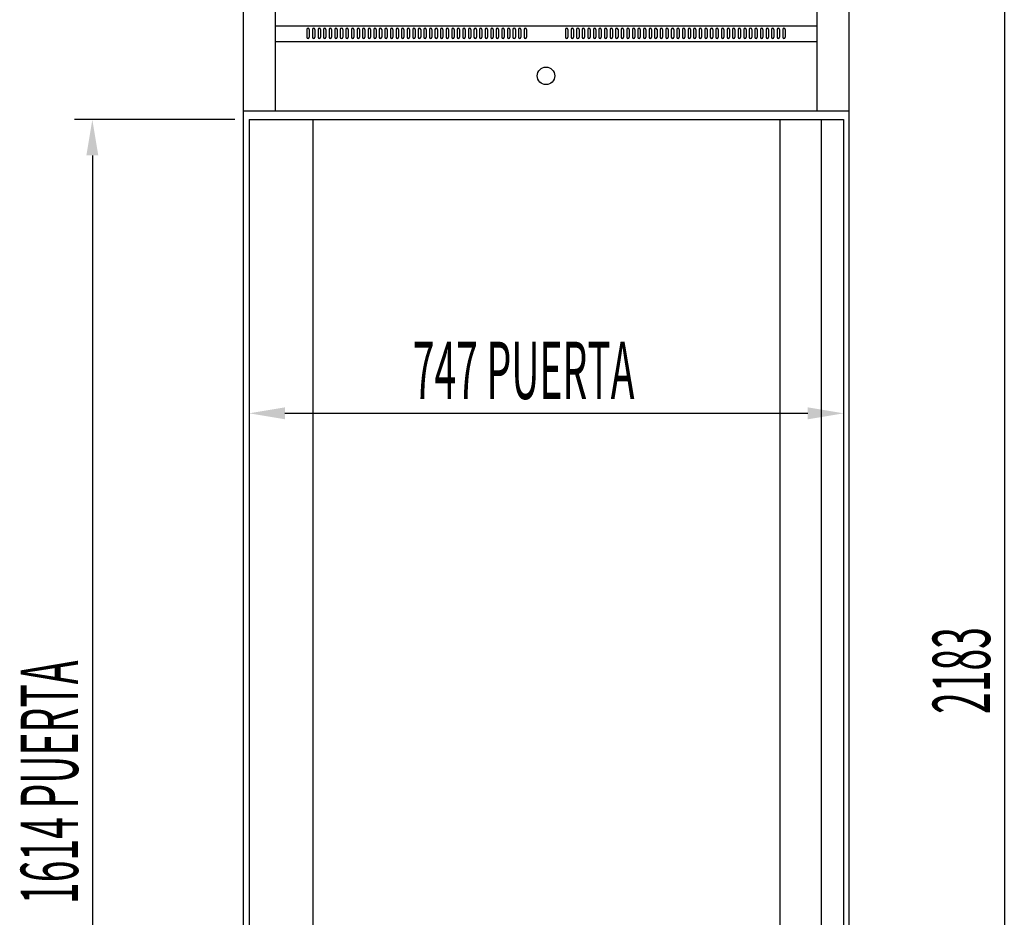
# Model space of a CAD drawing. Units: millimetres. Extents: x 9546 to 18527, y 302 to 6653.
# Drawn here: x 13207 to 14444, y 4071 to 5198 of the extents above; entities that cross this region are included whole.
import ezdxf

# ---------------------------------------------------------------- set-up
doc = ezdxf.new("R2010")
doc.units = ezdxf.units.MM
doc.layers.add('ACOTA', color=50, linetype='Continuous')
doc.styles.add('ACO', font='simplex.shx', dxfattribs={"width": 0.5})

msp = doc.modelspace()

# ---------------------------------------------------------------- linework, layer by layer
for p, q in [((13487.9, 5477.6), (13487.9, 5083.6)), ((13527.9, 5477.6), (13527.9, 5083.6)), ((14208.9, 5477.6), (14208.9, 5083.6)), ((14248.9, 5477.6), (14248.9, 5083.6)), ((13527.9, 5190.6), (14208.9, 5190.6)), ((13567.9, 5186), (13567.9, 5176)), ((13567.9, 5186), (13567.9, 5176)), ((13567.9, 5186), (13567.9, 5176)), ((13567.9, 5186), (13567.9, 5176)), ((13570.9, 5186), (13570.9, 5176)), ((13570.9, 5186), (13570.9, 5176)), ((13570.9, 5186), (13570.9, 5176)), ((13570.9, 5186), (13570.9, 5176)), ((13574.9, 5186), (13574.9, 5176)), ((13574.9, 5186), (13574.9, 5176)), ((13574.9, 5186), (13574.9, 5176)), ((13574.9, 5186), (13574.9, 5176)), ((13577.9, 5186), (13577.9, 5176)), ((13577.9, 5186), (13577.9, 5176)), ((13577.9, 5186), (13577.9, 5176)), ((13577.9, 5186), (13577.9, 5176)), ((13581.9, 5186), (13581.9, 5176)), ((13581.9, 5186), (13581.9, 5176)), ((13581.9, 5186), (13581.9, 5176)), ((13581.9, 5186), (13581.9, 5176)), ((13584.9, 5186), (13584.9, 5176)), ((13584.9, 5186), (13584.9, 5176)), ((13584.9, 5186), (13584.9, 5176)), ((13584.9, 5186), (13584.9, 5176)), ((13588.9, 5186), (13588.9, 5176)), ((13588.9, 5186), (13588.9, 5176)), ((13588.9, 5186), (13588.9, 5176)), ((13588.9, 5186), (13588.9, 5176)), ((13591.9, 5186), (13591.9, 5176)), ((13591.9, 5186), (13591.9, 5176)), ((13591.9, 5186), (13591.9, 5176)), ((13591.9, 5186), (13591.9, 5176)), ((13595.9, 5186), (13595.9, 5176)), ((13595.9, 5186), (13595.9, 5176)), ((13595.9, 5186), (13595.9, 5176)), ((13595.9, 5186), (13595.9, 5176)), ((13598.9, 5186), (13598.9, 5176)), ((13598.9, 5186), (13598.9, 5176)), ((13598.9, 5186), (13598.9, 5176)), ((13598.9, 5186), (13598.9, 5176)), ((13602.9, 5186), (13602.9, 5176)), ((13602.9, 5186), (13602.9, 5176)), ((13602.9, 5186), (13602.9, 5176)), ((13602.9, 5186), (13602.9, 5176)), ((13605.9, 5186), (13605.9, 5176)), ((13605.9, 5186), (13605.9, 5176)), ((13605.9, 5186), (13605.9, 5176)), ((13605.9, 5186), (13605.9, 5176)), ((13609.9, 5186), (13609.9, 5176)), ((13609.9, 5186), (13609.9, 5176)), ((13609.9, 5186), (13609.9, 5176)), ((13609.9, 5186), (13609.9, 5176)), ((13612.9, 5186), (13612.9, 5176)), ((13612.9, 5186), (13612.9, 5176)), ((13612.9, 5186), (13612.9, 5176)), ((13612.9, 5186), (13612.9, 5176)), ((13616.9, 5186), (13616.9, 5176)), ((13616.9, 5186), (13616.9, 5176)), ((13616.9, 5186), (13616.9, 5176)), ((13616.9, 5186), (13616.9, 5176)), ((13619.9, 5186), (13619.9, 5176)), ((13619.9, 5186), (13619.9, 5176)), ((13619.9, 5186), (13619.9, 5176)), ((13619.9, 5186), (13619.9, 5176)), ((13623.9, 5186), (13623.9, 5176)), ((13623.9, 5186), (13623.9, 5176)), ((13623.9, 5186), (13623.9, 5176)), ((13623.9, 5186), (13623.9, 5176)), ((13626.9, 5186), (13626.9, 5176)), ((13626.9, 5186), (13626.9, 5176)), ((13626.9, 5186), (13626.9, 5176)), ((13626.9, 5186), (13626.9, 5176)), ((13630.9, 5186), (13630.9, 5176)), ((13630.9, 5186), (13630.9, 5176)), ((13630.9, 5186), (13630.9, 5176)), ((13630.9, 5186), (13630.9, 5176)), ((13633.9, 5186), (13633.9, 5176)), ((13633.9, 5186), (13633.9, 5176)), ((13633.9, 5186), (13633.9, 5176)), ((13633.9, 5186), (13633.9, 5176)), ((13637.9, 5186), (13637.9, 5176)), ((13637.9, 5186), (13637.9, 5176)), ((13637.9, 5186), (13637.9, 5176)), ((13637.9, 5186), (13637.9, 5176)), ((13640.9, 5186), (13640.9, 5176)), ((13640.9, 5186), (13640.9, 5176)), ((13640.9, 5186), (13640.9, 5176)), ((13640.9, 5186), (13640.9, 5176)), ((13644.9, 5186), (13644.9, 5176)), ((13644.9, 5186), (13644.9, 5176)), ((13644.9, 5186), (13644.9, 5176)), ((13644.9, 5186), (13644.9, 5176)), ((13647.9, 5186), (13647.9, 5176)), ((13647.9, 5186), (13647.9, 5176)), ((13647.9, 5186), (13647.9, 5176)), ((13647.9, 5186), (13647.9, 5176)), ((13651.9, 5186), (13651.9, 5176)), ((13651.9, 5186), (13651.9, 5176)), ((13651.9, 5186), (13651.9, 5176)), ((13651.9, 5186), (13651.9, 5176)), ((13654.9, 5186), (13654.9, 5176)), ((13654.9, 5186), (13654.9, 5176)), ((13654.9, 5186), (13654.9, 5176)), ((13654.9, 5186), (13654.9, 5176)), ((13658.9, 5186), (13658.9, 5176)), ((13658.9, 5186), (13658.9, 5176)), ((13658.9, 5186), (13658.9, 5176)), ((13658.9, 5186), (13658.9, 5176)), ((13661.9, 5186), (13661.9, 5176)), ((13661.9, 5186), (13661.9, 5176)), ((13661.9, 5186), (13661.9, 5176)), ((13661.9, 5186), (13661.9, 5176)), ((13665.9, 5186), (13665.9, 5176)), ((13665.9, 5186), (13665.9, 5176)), ((13665.9, 5186), (13665.9, 5176)), ((13665.9, 5186), (13665.9, 5176)), ((13668.9, 5186), (13668.9, 5176)), ((13668.9, 5186), (13668.9, 5176)), ((13668.9, 5186), (13668.9, 5176)), ((13668.9, 5186), (13668.9, 5176)), ((13672.9, 5186), (13672.9, 5176)), ((13672.9, 5186), (13672.9, 5176)), ((13672.9, 5186), (13672.9, 5176)), ((13672.9, 5186), (13672.9, 5176)), ((13675.9, 5186), (13675.9, 5176)), ((13675.9, 5186), (13675.9, 5176)), ((13675.9, 5186), (13675.9, 5176)), ((13675.9, 5186), (13675.9, 5176)), ((13679.9, 5186), (13679.9, 5176)), ((13679.9, 5186), (13679.9, 5176)), ((13679.9, 5186), (13679.9, 5176)), ((13679.9, 5186), (13679.9, 5176)), ((13682.9, 5186), (13682.9, 5176)), ((13682.9, 5186), (13682.9, 5176)), ((13682.9, 5186), (13682.9, 5176)), ((13682.9, 5186), (13682.9, 5176)), ((13686.9, 5186), (13686.9, 5176)), ((13686.9, 5186), (13686.9, 5176)), ((13686.9, 5186), (13686.9, 5176)), ((13686.9, 5186), (13686.9, 5176)), ((13689.9, 5186), (13689.9, 5176)), ((13689.9, 5186), (13689.9, 5176)), ((13689.9, 5186), (13689.9, 5176)), ((13689.9, 5186), (13689.9, 5176)), ((13693.9, 5186), (13693.9, 5176)), ((13693.9, 5186), (13693.9, 5176)), ((13693.9, 5186), (13693.9, 5176)), ((13693.9, 5186), (13693.9, 5176)), ((13696.9, 5186), (13696.9, 5176)), ((13696.9, 5186), (13696.9, 5176)), ((13696.9, 5186), (13696.9, 5176)), ((13696.9, 5186), (13696.9, 5176)), ((13700.9, 5186), (13700.9, 5176)), ((13700.9, 5186), (13700.9, 5176)), ((13700.9, 5186), (13700.9, 5176)), ((13700.9, 5186), (13700.9, 5176)), ((13703.9, 5186), (13703.9, 5176)), ((13703.9, 5186), (13703.9, 5176)), ((13703.9, 5186), (13703.9, 5176)), ((13703.9, 5186), (13703.9, 5176)), ((13707.9, 5186), (13707.9, 5176)), ((13707.9, 5186), (13707.9, 5176)), ((13707.9, 5186), (13707.9, 5176)), ((13707.9, 5186), (13707.9, 5176)), ((13710.9, 5186), (13710.9, 5176)), ((13710.9, 5186), (13710.9, 5176)), ((13710.9, 5186), (13710.9, 5176)), ((13710.9, 5186), (13710.9, 5176)), ((13714.9, 5186), (13714.9, 5176)), ((13714.9, 5186), (13714.9, 5176)), ((13714.9, 5186), (13714.9, 5176)), ((13714.9, 5186), (13714.9, 5176)), ((13717.9, 5186), (13717.9, 5176)), ((13717.9, 5186), (13717.9, 5176)), ((13717.9, 5186), (13717.9, 5176)), ((13717.9, 5186), (13717.9, 5176)), ((13721.9, 5186), (13721.9, 5176)), ((13721.9, 5186), (13721.9, 5176)), ((13721.9, 5186), (13721.9, 5176)), ((13721.9, 5186), (13721.9, 5176)), ((13724.9, 5186), (13724.9, 5176)), ((13724.9, 5186), (13724.9, 5176)), ((13724.9, 5186), (13724.9, 5176)), ((13724.9, 5186), (13724.9, 5176)), ((13728.9, 5186), (13728.9, 5176)), ((13728.9, 5186), (13728.9, 5176)), ((13728.9, 5186), (13728.9, 5176)), ((13728.9, 5186), (13728.9, 5176)), ((13731.9, 5186), (13731.9, 5176)), ((13731.9, 5186), (13731.9, 5176)), ((13731.9, 5186), (13731.9, 5176)), ((13731.9, 5186), (13731.9, 5176)), ((13735.9, 5186), (13735.9, 5176)), ((13735.9, 5186), (13735.9, 5176)), ((13735.9, 5186), (13735.9, 5176)), ((13735.9, 5186), (13735.9, 5176)), ((13738.9, 5186), (13738.9, 5176)), ((13738.9, 5186), (13738.9, 5176)), ((13738.9, 5186), (13738.9, 5176)), ((13738.9, 5186), (13738.9, 5176)), ((13742.9, 5186), (13742.9, 5176)), ((13742.9, 5186), (13742.9, 5176)), ((13742.9, 5186), (13742.9, 5176)), ((13742.9, 5186), (13742.9, 5176)), ((13745.9, 5186), (13745.9, 5176)), ((13745.9, 5186), (13745.9, 5176)), ((13745.9, 5186), (13745.9, 5176)), ((13745.9, 5186), (13745.9, 5176)), ((13749.9, 5186), (13749.9, 5176)), ((13749.9, 5186), (13749.9, 5176)), ((13749.9, 5186), (13749.9, 5176)), ((13749.9, 5186), (13749.9, 5176)), ((13752.9, 5186), (13752.9, 5176)), ((13752.9, 5186), (13752.9, 5176)), ((13752.9, 5186), (13752.9, 5176)), ((13752.9, 5186), (13752.9, 5176)), ((13756.9, 5186), (13756.9, 5176)), ((13756.9, 5186), (13756.9, 5176)), ((13756.9, 5186), (13756.9, 5176)), ((13756.9, 5186), (13756.9, 5176)), ((13759.9, 5186), (13759.9, 5176)), ((13759.9, 5186), (13759.9, 5176)), ((13759.9, 5186), (13759.9, 5176)), ((13759.9, 5186), (13759.9, 5176)), ((13763.9, 5186), (13763.9, 5176)), ((13763.9, 5186), (13763.9, 5176)), ((13763.9, 5186), (13763.9, 5176)), ((13763.9, 5186), (13763.9, 5176)), ((13766.9, 5186), (13766.9, 5176)), ((13766.9, 5186), (13766.9, 5176)), ((13766.9, 5186), (13766.9, 5176)), ((13766.9, 5186), (13766.9, 5176)), ((13770.9, 5186), (13770.9, 5176)), ((13770.9, 5186), (13770.9, 5176)), ((13770.9, 5186), (13770.9, 5176)), ((13770.9, 5186), (13770.9, 5176)), ((13773.9, 5186), (13773.9, 5176)), ((13773.9, 5186), (13773.9, 5176)), ((13773.9, 5186), (13773.9, 5176)), ((13773.9, 5186), (13773.9, 5176)), ((13777.9, 5186), (13777.9, 5176)), ((13777.9, 5186), (13777.9, 5176)), ((13777.9, 5186), (13777.9, 5176)), ((13777.9, 5186), (13777.9, 5176)), ((13780.9, 5186), (13780.9, 5176)), ((13780.9, 5186), (13780.9, 5176)), ((13780.9, 5186), (13780.9, 5176)), ((13780.9, 5186), (13780.9, 5176)), ((13784.9, 5186), (13784.9, 5176)), ((13784.9, 5186), (13784.9, 5176)), ((13784.9, 5186), (13784.9, 5176)), ((13784.9, 5186), (13784.9, 5176)), ((13787.9, 5186), (13787.9, 5176)), ((13787.9, 5186), (13787.9, 5176)), ((13787.9, 5186), (13787.9, 5176)), ((13787.9, 5186), (13787.9, 5176)), ((13791.9, 5186), (13791.9, 5176)), ((13791.9, 5186), (13791.9, 5176)), ((13791.9, 5186), (13791.9, 5176)), ((13791.9, 5186), (13791.9, 5176)), ((13794.9, 5186), (13794.9, 5176)), ((13794.9, 5186), (13794.9, 5176)), ((13794.9, 5186), (13794.9, 5176)), ((13794.9, 5186), (13794.9, 5176)), ((13798.9, 5186), (13798.9, 5176)), ((13798.9, 5186), (13798.9, 5176)), ((13798.9, 5186), (13798.9, 5176)), ((13798.9, 5186), (13798.9, 5176)), ((13801.9, 5186), (13801.9, 5176)), ((13801.9, 5186), (13801.9, 5176)), ((13801.9, 5186), (13801.9, 5176)), ((13801.9, 5186), (13801.9, 5176)), ((13805.9, 5186), (13805.9, 5176)), ((13805.9, 5186), (13805.9, 5176)), ((13805.9, 5186), (13805.9, 5176)), ((13805.9, 5186), (13805.9, 5176)), ((13808.9, 5186), (13808.9, 5176)), ((13808.9, 5186), (13808.9, 5176)), ((13808.9, 5186), (13808.9, 5176)), ((13808.9, 5186), (13808.9, 5176)), ((13812.9, 5186), (13812.9, 5176)), ((13812.9, 5186), (13812.9, 5176)), ((13812.9, 5186), (13812.9, 5176)), ((13812.9, 5186), (13812.9, 5176)), ((13815.9, 5186), (13815.9, 5176)), ((13815.9, 5186), (13815.9, 5176)), ((13815.9, 5186), (13815.9, 5176)), ((13815.9, 5186), (13815.9, 5176)), ((13819.9, 5186), (13819.9, 5176)), ((13819.9, 5186), (13819.9, 5176)), ((13819.9, 5186), (13819.9, 5176)), ((13819.9, 5186), (13819.9, 5176)), ((13822.9, 5186), (13822.9, 5176)), ((13822.9, 5186), (13822.9, 5176)), ((13822.9, 5186), (13822.9, 5176)), ((13822.9, 5186), (13822.9, 5176)), ((13826.9, 5186), (13826.9, 5176)), ((13826.9, 5186), (13826.9, 5176)), ((13826.9, 5186), (13826.9, 5176)), ((13826.9, 5186), (13826.9, 5176)), ((13829.9, 5186), (13829.9, 5176)), ((13829.9, 5186), (13829.9, 5176)), ((13829.9, 5186), (13829.9, 5176)), ((13829.9, 5186), (13829.9, 5176)), ((13833.9, 5186), (13833.9, 5176)), ((13833.9, 5186), (13833.9, 5176)), ((13833.9, 5186), (13833.9, 5176)), ((13833.9, 5186), (13833.9, 5176)), ((13836.9, 5186), (13836.9, 5176)), ((13836.9, 5186), (13836.9, 5176)), ((13836.9, 5186), (13836.9, 5176)), ((13836.9, 5186), (13836.9, 5176)), ((13840.9, 5186), (13840.9, 5176)), ((13840.9, 5186), (13840.9, 5176)), ((13840.9, 5186), (13840.9, 5176)), ((13840.9, 5186), (13840.9, 5176)), ((13843.9, 5186), (13843.9, 5176)), ((13843.9, 5186), (13843.9, 5176)), ((13843.9, 5186), (13843.9, 5176)), ((13843.9, 5186), (13843.9, 5176)), ((13892.9, 5186), (13892.9, 5176)), ((13892.9, 5186), (13892.9, 5176)), ((13892.9, 5186), (13892.9, 5176)), ((13892.9, 5186), (13892.9, 5176)), ((13895.9, 5186), (13895.9, 5176)), ((13895.9, 5186), (13895.9, 5176)), ((13895.9, 5186), (13895.9, 5176)), ((13895.9, 5186), (13895.9, 5176)), ((13899.9, 5186), (13899.9, 5176)), ((13899.9, 5186), (13899.9, 5176)), ((13899.9, 5186), (13899.9, 5176)), ((13899.9, 5186), (13899.9, 5176)), ((13902.9, 5186), (13902.9, 5176)), ((13902.9, 5186), (13902.9, 5176)), ((13902.9, 5186), (13902.9, 5176)), ((13902.9, 5186), (13902.9, 5176)), ((13906.9, 5186), (13906.9, 5176)), ((13906.9, 5186), (13906.9, 5176)), ((13906.9, 5186), (13906.9, 5176)), ((13906.9, 5186), (13906.9, 5176)), ((13909.9, 5186), (13909.9, 5176)), ((13909.9, 5186), (13909.9, 5176)), ((13909.9, 5186), (13909.9, 5176)), ((13909.9, 5186), (13909.9, 5176)), ((13913.9, 5186), (13913.9, 5176)), ((13913.9, 5186), (13913.9, 5176)), ((13913.9, 5186), (13913.9, 5176)), ((13913.9, 5186), (13913.9, 5176)), ((13916.9, 5186), (13916.9, 5176)), ((13916.9, 5186), (13916.9, 5176)), ((13916.9, 5186), (13916.9, 5176)), ((13916.9, 5186), (13916.9, 5176)), ((13920.9, 5186), (13920.9, 5176)), ((13920.9, 5186), (13920.9, 5176)), ((13920.9, 5186), (13920.9, 5176)), ((13920.9, 5186), (13920.9, 5176)), ((13923.9, 5186), (13923.9, 5176)), ((13923.9, 5186), (13923.9, 5176)), ((13923.9, 5186), (13923.9, 5176)), ((13923.9, 5186), (13923.9, 5176)), ((13927.9, 5186), (13927.9, 5176)), ((13927.9, 5186), (13927.9, 5176)), ((13927.9, 5186), (13927.9, 5176)), ((13927.9, 5186), (13927.9, 5176)), ((13930.9, 5186), (13930.9, 5176)), ((13930.9, 5186), (13930.9, 5176)), ((13930.9, 5186), (13930.9, 5176)), ((13930.9, 5186), (13930.9, 5176)), ((13934.9, 5186), (13934.9, 5176)), ((13934.9, 5186), (13934.9, 5176)), ((13934.9, 5186), (13934.9, 5176)), ((13934.9, 5186), (13934.9, 5176)), ((13937.9, 5186), (13937.9, 5176)), ((13937.9, 5186), (13937.9, 5176)), ((13937.9, 5186), (13937.9, 5176)), ((13937.9, 5186), (13937.9, 5176)), ((13941.9, 5186), (13941.9, 5176)), ((13941.9, 5186), (13941.9, 5176)), ((13941.9, 5186), (13941.9, 5176)), ((13941.9, 5186), (13941.9, 5176)), ((13944.9, 5186), (13944.9, 5176)), ((13944.9, 5186), (13944.9, 5176)), ((13944.9, 5186), (13944.9, 5176)), ((13944.9, 5186), (13944.9, 5176)), ((13948.9, 5186), (13948.9, 5176)), ((13948.9, 5186), (13948.9, 5176)), ((13948.9, 5186), (13948.9, 5176)), ((13948.9, 5186), (13948.9, 5176)), ((13951.9, 5186), (13951.9, 5176)), ((13951.9, 5186), (13951.9, 5176)), ((13951.9, 5186), (13951.9, 5176)), ((13951.9, 5186), (13951.9, 5176)), ((13955.9, 5186), (13955.9, 5176)), ((13955.9, 5186), (13955.9, 5176)), ((13955.9, 5186), (13955.9, 5176)), ((13955.9, 5186), (13955.9, 5176)), ((13958.9, 5186), (13958.9, 5176)), ((13958.9, 5186), (13958.9, 5176)), ((13958.9, 5186), (13958.9, 5176)), ((13958.9, 5186), (13958.9, 5176)), ((13962.9, 5186), (13962.9, 5176)), ((13962.9, 5186), (13962.9, 5176)), ((13962.9, 5186), (13962.9, 5176)), ((13962.9, 5186), (13962.9, 5176)), ((13965.9, 5186), (13965.9, 5176)), ((13965.9, 5186), (13965.9, 5176)), ((13965.9, 5186), (13965.9, 5176)), ((13965.9, 5186), (13965.9, 5176)), ((13969.9, 5186), (13969.9, 5176)), ((13969.9, 5186), (13969.9, 5176)), ((13969.9, 5186), (13969.9, 5176)), ((13969.9, 5186), (13969.9, 5176)), ((13972.9, 5186), (13972.9, 5176)), ((13972.9, 5186), (13972.9, 5176)), ((13972.9, 5186), (13972.9, 5176)), ((13972.9, 5186), (13972.9, 5176)), ((13976.9, 5186), (13976.9, 5176)), ((13976.9, 5186), (13976.9, 5176)), ((13976.9, 5186), (13976.9, 5176)), ((13976.9, 5186), (13976.9, 5176)), ((13979.9, 5186), (13979.9, 5176)), ((13979.9, 5186), (13979.9, 5176)), ((13979.9, 5186), (13979.9, 5176)), ((13979.9, 5186), (13979.9, 5176)), ((13983.9, 5186), (13983.9, 5176)), ((13983.9, 5186), (13983.9, 5176)), ((13983.9, 5186), (13983.9, 5176)), ((13983.9, 5186), (13983.9, 5176)), ((13986.9, 5186), (13986.9, 5176)), ((13986.9, 5186), (13986.9, 5176)), ((13986.9, 5186), (13986.9, 5176)), ((13986.9, 5186), (13986.9, 5176)), ((13990.9, 5186), (13990.9, 5176)), ((13990.9, 5186), (13990.9, 5176)), ((13990.9, 5186), (13990.9, 5176)), ((13990.9, 5186), (13990.9, 5176)), ((13993.9, 5186), (13993.9, 5176)), ((13993.9, 5186), (13993.9, 5176)), ((13993.9, 5186), (13993.9, 5176)), ((13993.9, 5186), (13993.9, 5176)), ((13997.9, 5186), (13997.9, 5176)), ((13997.9, 5186), (13997.9, 5176)), ((13997.9, 5186), (13997.9, 5176)), ((13997.9, 5186), (13997.9, 5176)), ((14000.9, 5186), (14000.9, 5176)), ((14000.9, 5186), (14000.9, 5176)), ((14000.9, 5186), (14000.9, 5176)), ((14000.9, 5186), (14000.9, 5176)), ((14004.9, 5186), (14004.9, 5176)), ((14004.9, 5186), (14004.9, 5176)), ((14004.9, 5186), (14004.9, 5176)), ((14004.9, 5186), (14004.9, 5176)), ((14007.9, 5186), (14007.9, 5176)), ((14007.9, 5186), (14007.9, 5176)), ((14007.9, 5186), (14007.9, 5176)), ((14007.9, 5186), (14007.9, 5176)), ((14011.9, 5186), (14011.9, 5176)), ((14011.9, 5186), (14011.9, 5176)), ((14011.9, 5186), (14011.9, 5176)), ((14011.9, 5186), (14011.9, 5176)), ((14014.9, 5186), (14014.9, 5176)), ((14014.9, 5186), (14014.9, 5176)), ((14014.9, 5186), (14014.9, 5176)), ((14014.9, 5186), (14014.9, 5176)), ((14018.9, 5186), (14018.9, 5176)), ((14018.9, 5186), (14018.9, 5176)), ((14018.9, 5186), (14018.9, 5176)), ((14018.9, 5186), (14018.9, 5176)), ((14021.9, 5186), (14021.9, 5176)), ((14021.9, 5186), (14021.9, 5176)), ((14021.9, 5186), (14021.9, 5176)), ((14021.9, 5186), (14021.9, 5176)), ((14025.9, 5186), (14025.9, 5176)), ((14025.9, 5186), (14025.9, 5176)), ((14025.9, 5186), (14025.9, 5176)), ((14025.9, 5186), (14025.9, 5176)), ((14028.9, 5186), (14028.9, 5176)), ((14028.9, 5186), (14028.9, 5176)), ((14028.9, 5186), (14028.9, 5176)), ((14028.9, 5186), (14028.9, 5176)), ((14032.9, 5186), (14032.9, 5176)), ((14032.9, 5186), (14032.9, 5176)), ((14032.9, 5186), (14032.9, 5176)), ((14032.9, 5186), (14032.9, 5176)), ((14035.9, 5186), (14035.9, 5176)), ((14035.9, 5186), (14035.9, 5176)), ((14035.9, 5186), (14035.9, 5176)), ((14035.9, 5186), (14035.9, 5176)), ((14039.9, 5186), (14039.9, 5176)), ((14039.9, 5186), (14039.9, 5176)), ((14039.9, 5186), (14039.9, 5176)), ((14039.9, 5186), (14039.9, 5176)), ((14042.9, 5186), (14042.9, 5176)), ((14042.9, 5186), (14042.9, 5176)), ((14042.9, 5186), (14042.9, 5176)), ((14042.9, 5186), (14042.9, 5176)), ((14046.9, 5186), (14046.9, 5176)), ((14046.9, 5186), (14046.9, 5176)), ((14046.9, 5186), (14046.9, 5176)), ((14046.9, 5186), (14046.9, 5176)), ((14049.9, 5186), (14049.9, 5176)), ((14049.9, 5186), (14049.9, 5176)), ((14049.9, 5186), (14049.9, 5176)), ((14049.9, 5186), (14049.9, 5176)), ((14053.9, 5186), (14053.9, 5176)), ((14053.9, 5186), (14053.9, 5176)), ((14053.9, 5186), (14053.9, 5176)), ((14053.9, 5186), (14053.9, 5176)), ((14056.9, 5186), (14056.9, 5176)), ((14056.9, 5186), (14056.9, 5176)), ((14056.9, 5186), (14056.9, 5176)), ((14056.9, 5186), (14056.9, 5176)), ((14060.9, 5186), (14060.9, 5176)), ((14060.9, 5186), (14060.9, 5176)), ((14060.9, 5186), (14060.9, 5176)), ((14060.9, 5186), (14060.9, 5176)), ((14063.9, 5186), (14063.9, 5176)), ((14063.9, 5186), (14063.9, 5176)), ((14063.9, 5186), (14063.9, 5176)), ((14063.9, 5186), (14063.9, 5176)), ((14067.9, 5186), (14067.9, 5176)), ((14067.9, 5186), (14067.9, 5176)), ((14067.9, 5186), (14067.9, 5176)), ((14067.9, 5186), (14067.9, 5176)), ((14070.9, 5186), (14070.9, 5176)), ((14070.9, 5186), (14070.9, 5176)), ((14070.9, 5186), (14070.9, 5176)), ((14070.9, 5186), (14070.9, 5176)), ((14074.9, 5186), (14074.9, 5176)), ((14074.9, 5186), (14074.9, 5176)), ((14074.9, 5186), (14074.9, 5176)), ((14074.9, 5186), (14074.9, 5176)), ((14077.9, 5186), (14077.9, 5176)), ((14077.9, 5186), (14077.9, 5176)), ((14077.9, 5186), (14077.9, 5176)), ((14077.9, 5186), (14077.9, 5176)), ((14081.9, 5186), (14081.9, 5176)), ((14081.9, 5186), (14081.9, 5176)), ((14081.9, 5186), (14081.9, 5176)), ((14081.9, 5186), (14081.9, 5176)), ((14084.9, 5186), (14084.9, 5176)), ((14084.9, 5186), (14084.9, 5176)), ((14084.9, 5186), (14084.9, 5176)), ((14084.9, 5186), (14084.9, 5176)), ((14088.9, 5186), (14088.9, 5176)), ((14088.9, 5186), (14088.9, 5176)), ((14088.9, 5186), (14088.9, 5176)), ((14088.9, 5186), (14088.9, 5176)), ((14091.9, 5186), (14091.9, 5176)), ((14091.9, 5186), (14091.9, 5176)), ((14091.9, 5186), (14091.9, 5176)), ((14091.9, 5186), (14091.9, 5176)), ((14095.9, 5186), (14095.9, 5176)), ((14095.9, 5186), (14095.9, 5176)), ((14095.9, 5186), (14095.9, 5176)), ((14095.9, 5186), (14095.9, 5176)), ((14098.9, 5186), (14098.9, 5176)), ((14098.9, 5186), (14098.9, 5176)), ((14098.9, 5186), (14098.9, 5176)), ((14098.9, 5186), (14098.9, 5176)), ((14102.9, 5186), (14102.9, 5176)), ((14102.9, 5186), (14102.9, 5176)), ((14102.9, 5186), (14102.9, 5176)), ((14102.9, 5186), (14102.9, 5176)), ((14105.9, 5186), (14105.9, 5176)), ((14105.9, 5186), (14105.9, 5176)), ((14105.9, 5186), (14105.9, 5176)), ((14105.9, 5186), (14105.9, 5176)), ((14109.9, 5186), (14109.9, 5176)), ((14109.9, 5186), (14109.9, 5176)), ((14109.9, 5186), (14109.9, 5176)), ((14109.9, 5186), (14109.9, 5176)), ((14112.9, 5186), (14112.9, 5176)), ((14112.9, 5186), (14112.9, 5176)), ((14112.9, 5186), (14112.9, 5176)), ((14112.9, 5186), (14112.9, 5176)), ((14116.9, 5186), (14116.9, 5176)), ((14116.9, 5186), (14116.9, 5176)), ((14116.9, 5186), (14116.9, 5176)), ((14116.9, 5186), (14116.9, 5176)), ((14119.9, 5186), (14119.9, 5176)), ((14119.9, 5186), (14119.9, 5176)), ((14119.9, 5186), (14119.9, 5176)), ((14119.9, 5186), (14119.9, 5176)), ((14123.9, 5186), (14123.9, 5176)), ((14123.9, 5186), (14123.9, 5176)), ((14123.9, 5186), (14123.9, 5176)), ((14123.9, 5186), (14123.9, 5176)), ((14126.9, 5186), (14126.9, 5176)), ((14126.9, 5186), (14126.9, 5176)), ((14126.9, 5186), (14126.9, 5176)), ((14126.9, 5186), (14126.9, 5176)), ((14130.9, 5186), (14130.9, 5176)), ((14130.9, 5186), (14130.9, 5176)), ((14130.9, 5186), (14130.9, 5176)), ((14130.9, 5186), (14130.9, 5176)), ((14133.9, 5186), (14133.9, 5176)), ((14133.9, 5186), (14133.9, 5176)), ((14133.9, 5186), (14133.9, 5176)), ((14133.9, 5186), (14133.9, 5176)), ((14137.9, 5186), (14137.9, 5176)), ((14137.9, 5186), (14137.9, 5176)), ((14137.9, 5186), (14137.9, 5176)), ((14137.9, 5186), (14137.9, 5176)), ((14140.9, 5186), (14140.9, 5176)), ((14140.9, 5186), (14140.9, 5176)), ((14140.9, 5186), (14140.9, 5176)), ((14140.9, 5186), (14140.9, 5176)), ((14144.9, 5186), (14144.9, 5176)), ((14144.9, 5186), (14144.9, 5176)), ((14144.9, 5186), (14144.9, 5176)), ((14144.9, 5186), (14144.9, 5176)), ((14147.9, 5186), (14147.9, 5176)), ((14147.9, 5186), (14147.9, 5176)), ((14147.9, 5186), (14147.9, 5176)), ((14147.9, 5186), (14147.9, 5176)), ((14151.9, 5186), (14151.9, 5176)), ((14151.9, 5186), (14151.9, 5176)), ((14151.9, 5186), (14151.9, 5176)), ((14151.9, 5186), (14151.9, 5176)), ((14154.9, 5186), (14154.9, 5176)), ((14154.9, 5186), (14154.9, 5176)), ((14154.9, 5186), (14154.9, 5176)), ((14154.9, 5186), (14154.9, 5176)), ((14158.9, 5186), (14158.9, 5176)), ((14158.9, 5186), (14158.9, 5176)), ((14158.9, 5186), (14158.9, 5176)), ((14158.9, 5186), (14158.9, 5176)), ((14161.9, 5186), (14161.9, 5176)), ((14161.9, 5186), (14161.9, 5176)), ((14161.9, 5186), (14161.9, 5176)), ((14161.9, 5186), (14161.9, 5176)), ((14165.9, 5186), (14165.9, 5176)), ((14165.9, 5186), (14165.9, 5176)), ((14165.9, 5186), (14165.9, 5176)), ((14165.9, 5186), (14165.9, 5176)), ((14168.9, 5186), (14168.9, 5176)), ((14168.9, 5186), (14168.9, 5176)), ((14168.9, 5186), (14168.9, 5176)), ((14168.9, 5186), (14168.9, 5176)), ((13527.9, 5170.6), (14208.9, 5170.6)), ((13487.9, 5083.6), (14248.9, 5083.6)), ((13487.9, 5083.6), (13487.9, 3440.6)), ((14248.9, 5083.6), (14248.9, 3440.6)), ((13495.4, 5072.6), (13495.4, 3458.6)), ((13495.4, 5072.6), (14242.4, 5072.6)), ((13575.4, 5072.6), (13575.4, 3458.6)), ((14162.4, 5072.6), (14162.4, 3458.6)), ((14214.4, 5072.6), (14214.4, 3458.6)), ((14242.4, 5072.6), (14242.4, 3458.6))]:
    msp.add_line(p, q)
msp.add_circle((13868.4, 5127.6), 11)
for centre, start, end in [((13569.4, 5186), 0, 180), ((13569.4, 5186), 0, 180), ((13569.4, 5186), 0, 180), ((13569.4, 5186), 0, 180), ((13576.4, 5186), 0, 180), ((13576.4, 5186), 0, 180), ((13576.4, 5186), 0, 180), ((13576.4, 5186), 0, 180), ((13583.4, 5186), 0, 180), ((13583.4, 5186), 0, 180), ((13583.4, 5186), 0, 180), ((13583.4, 5186), 0, 180), ((13590.4, 5186), 0, 180), ((13590.4, 5186), 0, 180), ((13590.4, 5186), 0, 180), ((13590.4, 5186), 0, 180), ((13597.4, 5186), 0, 180), ((13597.4, 5186), 0, 180), ((13597.4, 5186), 0, 180), ((13597.4, 5186), 0, 180), ((13604.4, 5186), 0, 180), ((13604.4, 5186), 0, 180), ((13604.4, 5186), 0, 180), ((13604.4, 5186), 0, 180), ((13611.4, 5186), 0, 180), ((13611.4, 5186), 0, 180), ((13611.4, 5186), 0, 180), ((13611.4, 5186), 0, 180), ((13618.4, 5186), 0, 180), ((13618.4, 5186), 0, 180), ((13618.4, 5186), 0, 180), ((13618.4, 5186), 0, 180), ((13625.4, 5186), 0, 180), ((13625.4, 5186), 0, 180), ((13625.4, 5186), 0, 180), ((13625.4, 5186), 0, 180), ((13632.4, 5186), 0, 180), ((13632.4, 5186), 0, 180), ((13632.4, 5186), 0, 180), ((13632.4, 5186), 0, 180), ((13639.4, 5186), 0, 180), ((13639.4, 5186), 0, 180), ((13639.4, 5186), 0, 180), ((13639.4, 5186), 0, 180), ((13646.4, 5186), 0, 180), ((13646.4, 5186), 0, 180), ((13646.4, 5186), 0, 180), ((13646.4, 5186), 0, 180), ((13653.4, 5186), 0, 180), ((13653.4, 5186), 0, 180), ((13653.4, 5186), 0, 180), ((13653.4, 5186), 0, 180), ((13660.4, 5186), 0, 180), ((13660.4, 5186), 0, 180), ((13660.4, 5186), 0, 180), ((13660.4, 5186), 0, 180), ((13667.4, 5186), 0, 180), ((13667.4, 5186), 0, 180), ((13667.4, 5186), 0, 180), ((13667.4, 5186), 0, 180), ((13674.4, 5186), 0, 180), ((13674.4, 5186), 0, 180), ((13674.4, 5186), 0, 180), ((13674.4, 5186), 0, 180), ((13681.4, 5186), 0, 180), ((13681.4, 5186), 0, 180), ((13681.4, 5186), 0, 180), ((13681.4, 5186), 0, 180), ((13688.4, 5186), 0, 180), ((13688.4, 5186), 0, 180), ((13688.4, 5186), 0, 180), ((13688.4, 5186), 0, 180), ((13695.4, 5186), 0, 180), ((13695.4, 5186), 0, 180), ((13695.4, 5186), 0, 180), ((13695.4, 5186), 0, 180), ((13702.4, 5186), 0, 180), ((13702.4, 5186), 0, 180), ((13702.4, 5186), 0, 180), ((13702.4, 5186), 0, 180), ((13709.4, 5186), 0, 180), ((13709.4, 5186), 0, 180), ((13709.4, 5186), 0, 180), ((13709.4, 5186), 0, 180), ((13716.4, 5186), 0, 180), ((13716.4, 5186), 0, 180), ((13716.4, 5186), 0, 180), ((13716.4, 5186), 0, 180), ((13723.4, 5186), 0, 180), ((13723.4, 5186), 0, 180), ((13723.4, 5186), 0, 180), ((13723.4, 5186), 0, 180), ((13730.4, 5186), 0, 180), ((13730.4, 5186), 0, 180), ((13730.4, 5186), 0, 180), ((13730.4, 5186), 0, 180), ((13737.4, 5186), 0, 180), ((13737.4, 5186), 0, 180), ((13737.4, 5186), 0, 180), ((13737.4, 5186), 0, 180), ((13744.4, 5186), 0, 180), ((13744.4, 5186), 0, 180), ((13744.4, 5186), 0, 180), ((13744.4, 5186), 0, 180), ((13751.4, 5186), 0, 180), ((13751.4, 5186), 0, 180), ((13751.4, 5186), 0, 180), ((13751.4, 5186), 0, 180), ((13758.4, 5186), 0, 180), ((13758.4, 5186), 0, 180), ((13758.4, 5186), 0, 180), ((13758.4, 5186), 0, 180), ((13765.4, 5186), 0, 180), ((13765.4, 5186), 0, 180), ((13765.4, 5186), 0, 180), ((13765.4, 5186), 0, 180), ((13772.4, 5186), 0, 180), ((13772.4, 5186), 0, 180), ((13772.4, 5186), 0, 180), ((13772.4, 5186), 0, 180), ((13779.4, 5186), 0, 180), ((13779.4, 5186), 0, 180), ((13779.4, 5186), 0, 180), ((13779.4, 5186), 0, 180), ((13786.4, 5186), 0, 180), ((13786.4, 5186), 0, 180), ((13786.4, 5186), 0, 180), ((13786.4, 5186), 0, 180), ((13793.4, 5186), 0, 180), ((13793.4, 5186), 0, 180), ((13793.4, 5186), 0, 180), ((13793.4, 5186), 0, 180), ((13800.4, 5186), 0, 180), ((13800.4, 5186), 0, 180), ((13800.4, 5186), 0, 180), ((13800.4, 5186), 0, 180), ((13807.4, 5186), 0, 180), ((13807.4, 5186), 0, 180), ((13807.4, 5186), 0, 180), ((13807.4, 5186), 0, 180), ((13814.4, 5186), 0, 180), ((13814.4, 5186), 0, 180), ((13814.4, 5186), 0, 180), ((13814.4, 5186), 0, 180), ((13821.4, 5186), 0, 180), ((13821.4, 5186), 0, 180), ((13821.4, 5186), 0, 180), ((13821.4, 5186), 0, 180), ((13828.4, 5186), 0, 180), ((13828.4, 5186), 0, 180), ((13828.4, 5186), 0, 180), ((13828.4, 5186), 0, 180), ((13835.4, 5186), 0, 180), ((13835.4, 5186), 0, 180), ((13835.4, 5186), 0, 180), ((13835.4, 5186), 0, 180), ((13842.4, 5186), 0, 180), ((13842.4, 5186), 0, 180), ((13842.4, 5186), 0, 180), ((13842.4, 5186), 0, 180), ((13894.4, 5186), 0, 180), ((13894.4, 5186), 0, 180), ((13894.4, 5186), 0, 180), ((13894.4, 5186), 0, 180), ((13901.4, 5186), 0, 180), ((13901.4, 5186), 0, 180), ((13901.4, 5186), 0, 180), ((13901.4, 5186), 0, 180), ((13908.4, 5186), 0, 180), ((13908.4, 5186), 0, 180), ((13908.4, 5186), 0, 180), ((13908.4, 5186), 0, 180), ((13915.4, 5186), 0, 180), ((13915.4, 5186), 0, 180), ((13915.4, 5186), 0, 180), ((13915.4, 5186), 0, 180), ((13922.4, 5186), 0, 180), ((13922.4, 5186), 0, 180), ((13922.4, 5186), 0, 180), ((13922.4, 5186), 0, 180), ((13929.4, 5186), 0, 180), ((13929.4, 5186), 0, 180), ((13929.4, 5186), 0, 180), ((13929.4, 5186), 0, 180), ((13936.4, 5186), 0, 180), ((13936.4, 5186), 0, 180), ((13936.4, 5186), 0, 180), ((13936.4, 5186), 0, 180), ((13943.4, 5186), 0, 180), ((13943.4, 5186), 0, 180), ((13943.4, 5186), 0, 180), ((13943.4, 5186), 0, 180), ((13950.4, 5186), 0, 180), ((13950.4, 5186), 0, 180), ((13950.4, 5186), 0, 180), ((13950.4, 5186), 0, 180), ((13957.4, 5186), 0, 180), ((13957.4, 5186), 0, 180), ((13957.4, 5186), 0, 180), ((13957.4, 5186), 0, 180), ((13964.4, 5186), 0, 180), ((13964.4, 5186), 0, 180), ((13964.4, 5186), 0, 180), ((13964.4, 5186), 0, 180), ((13971.4, 5186), 0, 180), ((13971.4, 5186), 0, 180), ((13971.4, 5186), 0, 180), ((13971.4, 5186), 0, 180), ((13978.4, 5186), 0, 180), ((13978.4, 5186), 0, 180), ((13978.4, 5186), 0, 180), ((13978.4, 5186), 0, 180), ((13985.4, 5186), 0, 180), ((13985.4, 5186), 0, 180), ((13985.4, 5186), 0, 180), ((13985.4, 5186), 0, 180), ((13992.4, 5186), 0, 180), ((13992.4, 5186), 0, 180), ((13992.4, 5186), 0, 180), ((13992.4, 5186), 0, 180), ((13999.4, 5186), 0, 180), ((13999.4, 5186), 0, 180), ((13999.4, 5186), 0, 180), ((13999.4, 5186), 0, 180), ((14006.4, 5186), 0, 180), ((14006.4, 5186), 0, 180), ((14006.4, 5186), 0, 180), ((14006.4, 5186), 0, 180), ((14013.4, 5186), 0, 180), ((14013.4, 5186), 0, 180), ((14013.4, 5186), 0, 180), ((14013.4, 5186), 0, 180), ((14020.4, 5186), 0, 180), ((14020.4, 5186), 0, 180), ((14020.4, 5186), 0, 180), ((14020.4, 5186), 0, 180), ((14027.4, 5186), 0, 180), ((14027.4, 5186), 0, 180), ((14027.4, 5186), 0, 180), ((14027.4, 5186), 0, 180), ((14034.4, 5186), 0, 180), ((14034.4, 5186), 0, 180), ((14034.4, 5186), 0, 180), ((14034.4, 5186), 0, 180), ((14041.4, 5186), 0, 180), ((14041.4, 5186), 0, 180), ((14041.4, 5186), 0, 180), ((14041.4, 5186), 0, 180), ((14048.4, 5186), 0, 180), ((14048.4, 5186), 0, 180), ((14048.4, 5186), 0, 180), ((14048.4, 5186), 0, 180), ((14055.4, 5186), 0, 180), ((14055.4, 5186), 0, 180), ((14055.4, 5186), 0, 180), ((14055.4, 5186), 0, 180), ((14062.4, 5186), 0, 180), ((14062.4, 5186), 0, 180), ((14062.4, 5186), 0, 180), ((14062.4, 5186), 0, 180), ((14069.4, 5186), 0, 180), ((14069.4, 5186), 0, 180), ((14069.4, 5186), 0, 180), ((14069.4, 5186), 0, 180), ((14076.4, 5186), 0, 180), ((14076.4, 5186), 0, 180), ((14076.4, 5186), 0, 180), ((14076.4, 5186), 0, 180), ((14083.4, 5186), 0, 180), ((14083.4, 5186), 0, 180), ((14083.4, 5186), 0, 180), ((14083.4, 5186), 0, 180), ((14090.4, 5186), 0, 180), ((14090.4, 5186), 0, 180), ((14090.4, 5186), 0, 180), ((14090.4, 5186), 0, 180), ((14097.4, 5186), 0, 180), ((14097.4, 5186), 0, 180), ((14097.4, 5186), 0, 180), ((14097.4, 5186), 0, 180), ((14104.4, 5186), 0, 180), ((14104.4, 5186), 0, 180), ((14104.4, 5186), 0, 180), ((14104.4, 5186), 0, 180), ((14111.4, 5186), 0, 180), ((14111.4, 5186), 0, 180), ((14111.4, 5186), 0, 180), ((14111.4, 5186), 0, 180), ((14118.4, 5186), 0, 180), ((14118.4, 5186), 0, 180), ((14118.4, 5186), 0, 180), ((14118.4, 5186), 0, 180), ((14125.4, 5186), 0, 180), ((14125.4, 5186), 0, 180), ((14125.4, 5186), 0, 180), ((14125.4, 5186), 0, 180), ((14132.4, 5186), 0, 180), ((14132.4, 5186), 0, 180), ((14132.4, 5186), 0, 180), ((14132.4, 5186), 0, 180), ((14139.4, 5186), 0, 180), ((14139.4, 5186), 0, 180), ((14139.4, 5186), 0, 180), ((14139.4, 5186), 0, 180), ((14146.4, 5186), 0, 180), ((14146.4, 5186), 0, 180), ((14146.4, 5186), 0, 180), ((14146.4, 5186), 0, 180), ((14153.4, 5186), 0, 180), ((14153.4, 5186), 0, 180), ((14153.4, 5186), 0, 180), ((14153.4, 5186), 0, 180), ((14160.4, 5186), 0, 180), ((14160.4, 5186), 0, 180), ((14160.4, 5186), 0, 180), ((14160.4, 5186), 0, 180), ((14167.4, 5186), 0, 180), ((14167.4, 5186), 0, 180), ((14167.4, 5186), 0, 180), ((14167.4, 5186), 0, 180), ((13569.4, 5176), 180, 0), ((13569.4, 5176), 180, 0), ((13569.4, 5176), 180, 0), ((13569.4, 5176), 180, 0), ((13576.4, 5176), 180, 0), ((13576.4, 5176), 180, 0), ((13576.4, 5176), 180, 0), ((13576.4, 5176), 180, 0), ((13583.4, 5176), 180, 0), ((13583.4, 5176), 180, 0), ((13583.4, 5176), 180, 0), ((13583.4, 5176), 180, 0), ((13590.4, 5176), 180, 0), ((13590.4, 5176), 180, 0), ((13590.4, 5176), 180, 0), ((13590.4, 5176), 180, 0), ((13597.4, 5176), 180, 0), ((13597.4, 5176), 180, 0), ((13597.4, 5176), 180, 0), ((13597.4, 5176), 180, 0), ((13604.4, 5176), 180, 0), ((13604.4, 5176), 180, 0), ((13604.4, 5176), 180, 0), ((13604.4, 5176), 180, 0), ((13611.4, 5176), 180, 0), ((13611.4, 5176), 180, 0), ((13611.4, 5176), 180, 0), ((13611.4, 5176), 180, 0), ((13618.4, 5176), 180, 0), ((13618.4, 5176), 180, 0), ((13618.4, 5176), 180, 0), ((13618.4, 5176), 180, 0), ((13625.4, 5176), 180, 0), ((13625.4, 5176), 180, 0), ((13625.4, 5176), 180, 0), ((13625.4, 5176), 180, 0), ((13632.4, 5176), 180, 0), ((13632.4, 5176), 180, 0), ((13632.4, 5176), 180, 0), ((13632.4, 5176), 180, 0), ((13639.4, 5176), 180, 0), ((13639.4, 5176), 180, 0), ((13639.4, 5176), 180, 0), ((13639.4, 5176), 180, 0), ((13646.4, 5176), 180, 0), ((13646.4, 5176), 180, 0), ((13646.4, 5176), 180, 0), ((13646.4, 5176), 180, 0), ((13653.4, 5176), 180, 0), ((13653.4, 5176), 180, 0), ((13653.4, 5176), 180, 0), ((13653.4, 5176), 180, 0), ((13660.4, 5176), 180, 0), ((13660.4, 5176), 180, 0), ((13660.4, 5176), 180, 0), ((13660.4, 5176), 180, 0), ((13667.4, 5176), 180, 0), ((13667.4, 5176), 180, 0), ((13667.4, 5176), 180, 0), ((13667.4, 5176), 180, 0), ((13674.4, 5176), 180, 0), ((13674.4, 5176), 180, 0), ((13674.4, 5176), 180, 0), ((13674.4, 5176), 180, 0), ((13681.4, 5176), 180, 0), ((13681.4, 5176), 180, 0), ((13681.4, 5176), 180, 0), ((13681.4, 5176), 180, 0), ((13688.4, 5176), 180, 0), ((13688.4, 5176), 180, 0), ((13688.4, 5176), 180, 0), ((13688.4, 5176), 180, 0), ((13695.4, 5176), 180, 0), ((13695.4, 5176), 180, 0), ((13695.4, 5176), 180, 0), ((13695.4, 5176), 180, 0), ((13702.4, 5176), 180, 0), ((13702.4, 5176), 180, 0), ((13702.4, 5176), 180, 0), ((13702.4, 5176), 180, 0), ((13709.4, 5176), 180, 0), ((13709.4, 5176), 180, 0), ((13709.4, 5176), 180, 0), ((13709.4, 5176), 180, 0), ((13716.4, 5176), 180, 0), ((13716.4, 5176), 180, 0), ((13716.4, 5176), 180, 0), ((13716.4, 5176), 180, 0), ((13723.4, 5176), 180, 0), ((13723.4, 5176), 180, 0), ((13723.4, 5176), 180, 0), ((13723.4, 5176), 180, 0), ((13730.4, 5176), 180, 0), ((13730.4, 5176), 180, 0), ((13730.4, 5176), 180, 0), ((13730.4, 5176), 180, 0), ((13737.4, 5176), 180, 0), ((13737.4, 5176), 180, 0), ((13737.4, 5176), 180, 0), ((13737.4, 5176), 180, 0), ((13744.4, 5176), 180, 0), ((13744.4, 5176), 180, 0), ((13744.4, 5176), 180, 0), ((13744.4, 5176), 180, 0), ((13751.4, 5176), 180, 0), ((13751.4, 5176), 180, 0), ((13751.4, 5176), 180, 0), ((13751.4, 5176), 180, 0), ((13758.4, 5176), 180, 0), ((13758.4, 5176), 180, 0), ((13758.4, 5176), 180, 0), ((13758.4, 5176), 180, 0), ((13765.4, 5176), 180, 0), ((13765.4, 5176), 180, 0), ((13765.4, 5176), 180, 0), ((13765.4, 5176), 180, 0), ((13772.4, 5176), 180, 0), ((13772.4, 5176), 180, 0), ((13772.4, 5176), 180, 0), ((13772.4, 5176), 180, 0), ((13779.4, 5176), 180, 0), ((13779.4, 5176), 180, 0), ((13779.4, 5176), 180, 0), ((13779.4, 5176), 180, 0), ((13786.4, 5176), 180, 0), ((13786.4, 5176), 180, 0), ((13786.4, 5176), 180, 0), ((13786.4, 5176), 180, 0), ((13793.4, 5176), 180, 0), ((13793.4, 5176), 180, 0), ((13793.4, 5176), 180, 0), ((13793.4, 5176), 180, 0), ((13800.4, 5176), 180, 0), ((13800.4, 5176), 180, 0), ((13800.4, 5176), 180, 0), ((13800.4, 5176), 180, 0), ((13807.4, 5176), 180, 0), ((13807.4, 5176), 180, 0), ((13807.4, 5176), 180, 0), ((13807.4, 5176), 180, 0), ((13814.4, 5176), 180, 0), ((13814.4, 5176), 180, 0), ((13814.4, 5176), 180, 0), ((13814.4, 5176), 180, 0), ((13821.4, 5176), 180, 0), ((13821.4, 5176), 180, 0), ((13821.4, 5176), 180, 0), ((13821.4, 5176), 180, 0), ((13828.4, 5176), 180, 0), ((13828.4, 5176), 180, 0), ((13828.4, 5176), 180, 0), ((13828.4, 5176), 180, 0), ((13835.4, 5176), 180, 0), ((13835.4, 5176), 180, 0), ((13835.4, 5176), 180, 0), ((13835.4, 5176), 180, 0), ((13842.4, 5176), 180, 0), ((13842.4, 5176), 180, 0), ((13842.4, 5176), 180, 0), ((13842.4, 5176), 180, 0), ((13894.4, 5176), 180, 0), ((13894.4, 5176), 180, 0), ((13894.4, 5176), 180, 0), ((13894.4, 5176), 180, 0), ((13901.4, 5176), 180, 0), ((13901.4, 5176), 180, 0), ((13901.4, 5176), 180, 0), ((13901.4, 5176), 180, 0), ((13908.4, 5176), 180, 0), ((13908.4, 5176), 180, 0), ((13908.4, 5176), 180, 0), ((13908.4, 5176), 180, 0), ((13915.4, 5176), 180, 0), ((13915.4, 5176), 180, 0), ((13915.4, 5176), 180, 0), ((13915.4, 5176), 180, 0), ((13922.4, 5176), 180, 0), ((13922.4, 5176), 180, 0), ((13922.4, 5176), 180, 0), ((13922.4, 5176), 180, 0), ((13929.4, 5176), 180, 0), ((13929.4, 5176), 180, 0), ((13929.4, 5176), 180, 0), ((13929.4, 5176), 180, 0), ((13936.4, 5176), 180, 0), ((13936.4, 5176), 180, 0), ((13936.4, 5176), 180, 0), ((13936.4, 5176), 180, 0), ((13943.4, 5176), 180, 0), ((13943.4, 5176), 180, 0), ((13943.4, 5176), 180, 0), ((13943.4, 5176), 180, 0), ((13950.4, 5176), 180, 0), ((13950.4, 5176), 180, 0), ((13950.4, 5176), 180, 0), ((13950.4, 5176), 180, 0), ((13957.4, 5176), 180, 0), ((13957.4, 5176), 180, 0), ((13957.4, 5176), 180, 0), ((13957.4, 5176), 180, 0), ((13964.4, 5176), 180, 0), ((13964.4, 5176), 180, 0), ((13964.4, 5176), 180, 0), ((13964.4, 5176), 180, 0), ((13971.4, 5176), 180, 0), ((13971.4, 5176), 180, 0), ((13971.4, 5176), 180, 0), ((13971.4, 5176), 180, 0), ((13978.4, 5176), 180, 0), ((13978.4, 5176), 180, 0), ((13978.4, 5176), 180, 0), ((13978.4, 5176), 180, 0), ((13985.4, 5176), 180, 0), ((13985.4, 5176), 180, 0), ((13985.4, 5176), 180, 0), ((13985.4, 5176), 180, 0), ((13992.4, 5176), 180, 0), ((13992.4, 5176), 180, 0), ((13992.4, 5176), 180, 0), ((13992.4, 5176), 180, 0), ((13999.4, 5176), 180, 0), ((13999.4, 5176), 180, 0), ((13999.4, 5176), 180, 0), ((13999.4, 5176), 180, 0), ((14006.4, 5176), 180, 0), ((14006.4, 5176), 180, 0), ((14006.4, 5176), 180, 0), ((14006.4, 5176), 180, 0), ((14013.4, 5176), 180, 0), ((14013.4, 5176), 180, 0), ((14013.4, 5176), 180, 0), ((14013.4, 5176), 180, 0), ((14020.4, 5176), 180, 0), ((14020.4, 5176), 180, 0), ((14020.4, 5176), 180, 0), ((14020.4, 5176), 180, 0), ((14027.4, 5176), 180, 0), ((14027.4, 5176), 180, 0), ((14027.4, 5176), 180, 0), ((14027.4, 5176), 180, 0), ((14034.4, 5176), 180, 0), ((14034.4, 5176), 180, 0), ((14034.4, 5176), 180, 0), ((14034.4, 5176), 180, 0), ((14041.4, 5176), 180, 0), ((14041.4, 5176), 180, 0), ((14041.4, 5176), 180, 0), ((14041.4, 5176), 180, 0), ((14048.4, 5176), 180, 0), ((14048.4, 5176), 180, 0), ((14048.4, 5176), 180, 0), ((14048.4, 5176), 180, 0), ((14055.4, 5176), 180, 0), ((14055.4, 5176), 180, 0), ((14055.4, 5176), 180, 0), ((14055.4, 5176), 180, 0), ((14062.4, 5176), 180, 0), ((14062.4, 5176), 180, 0), ((14062.4, 5176), 180, 0), ((14062.4, 5176), 180, 0), ((14069.4, 5176), 180, 0), ((14069.4, 5176), 180, 0), ((14069.4, 5176), 180, 0), ((14069.4, 5176), 180, 0), ((14076.4, 5176), 180, 0), ((14076.4, 5176), 180, 0), ((14076.4, 5176), 180, 0), ((14076.4, 5176), 180, 0), ((14083.4, 5176), 180, 0), ((14083.4, 5176), 180, 0), ((14083.4, 5176), 180, 0), ((14083.4, 5176), 180, 0), ((14090.4, 5176), 180, 0), ((14090.4, 5176), 180, 0), ((14090.4, 5176), 180, 0), ((14090.4, 5176), 180, 0), ((14097.4, 5176), 180, 0), ((14097.4, 5176), 180, 0), ((14097.4, 5176), 180, 0), ((14097.4, 5176), 180, 0), ((14104.4, 5176), 180, 0), ((14104.4, 5176), 180, 0), ((14104.4, 5176), 180, 0), ((14104.4, 5176), 180, 0), ((14111.4, 5176), 180, 0), ((14111.4, 5176), 180, 0), ((14111.4, 5176), 180, 0), ((14111.4, 5176), 180, 0), ((14118.4, 5176), 180, 0), ((14118.4, 5176), 180, 0), ((14118.4, 5176), 180, 0), ((14118.4, 5176), 180, 0), ((14125.4, 5176), 180, 0), ((14125.4, 5176), 180, 0), ((14125.4, 5176), 180, 0), ((14125.4, 5176), 180, 0), ((14132.4, 5176), 180, 0), ((14132.4, 5176), 180, 0), ((14132.4, 5176), 180, 0), ((14132.4, 5176), 180, 0), ((14139.4, 5176), 180, 0), ((14139.4, 5176), 180, 0), ((14139.4, 5176), 180, 0), ((14139.4, 5176), 180, 0), ((14146.4, 5176), 180, 0), ((14146.4, 5176), 180, 0), ((14146.4, 5176), 180, 0), ((14146.4, 5176), 180, 0), ((14153.4, 5176), 180, 0), ((14153.4, 5176), 180, 0), ((14153.4, 5176), 180, 0), ((14153.4, 5176), 180, 0), ((14160.4, 5176), 180, 0), ((14160.4, 5176), 180, 0), ((14160.4, 5176), 180, 0), ((14160.4, 5176), 180, 0), ((14167.4, 5176), 180, 0), ((14167.4, 5176), 180, 0), ((14167.4, 5176), 180, 0), ((14167.4, 5176), 180, 0)]:
    msp.add_arc(centre, 1.5, start, end)
at = {"layer": 'ACOTA'}
for p, q in [((14444.4, 5432.6), (14444.4, 3339.6)), ((13477.4, 5072.6), (13275.8, 5072.6)), ((13495.4, 5054.6), (13495.4, 4681.2)), ((14242.4, 5054.6), (14242.4, 4681.2)), ((13298.3, 5027.6), (13298.3, 3503.6)), ((13540.4, 4703.7), (14197.4, 4703.7))]:
    msp.add_line(p, q, dxfattribs=at)
for points in [[(13305.8, 5027.6), (13290.8, 5027.6), (13298.3, 5072.6)], [(13540.4, 4711.2), (13540.4, 4696.2), (13495.4, 4703.7)], [(14197.4, 4696.2), (14197.4, 4711.2), (14242.4, 4703.7)]]:
    msp.add_solid(points, dxfattribs=at)

# ---------------------------------------------------------------- texts
at = {"layer": 'ACOTA', "style": 'ACO', "width": 0.5}
msp.add_text('747 PUERTA', height=72, dxfattribs=at).set_placement((13700.9, 4721.7))
for s, p in [('2183', (14426.4, 4326.1)), ('1614 PUERTA', (13280.3, 4087.3))]:
    msp.add_text(s, height=72, rotation=90, dxfattribs=at).set_placement(p)

doc.saveas('drawing.dxf')
